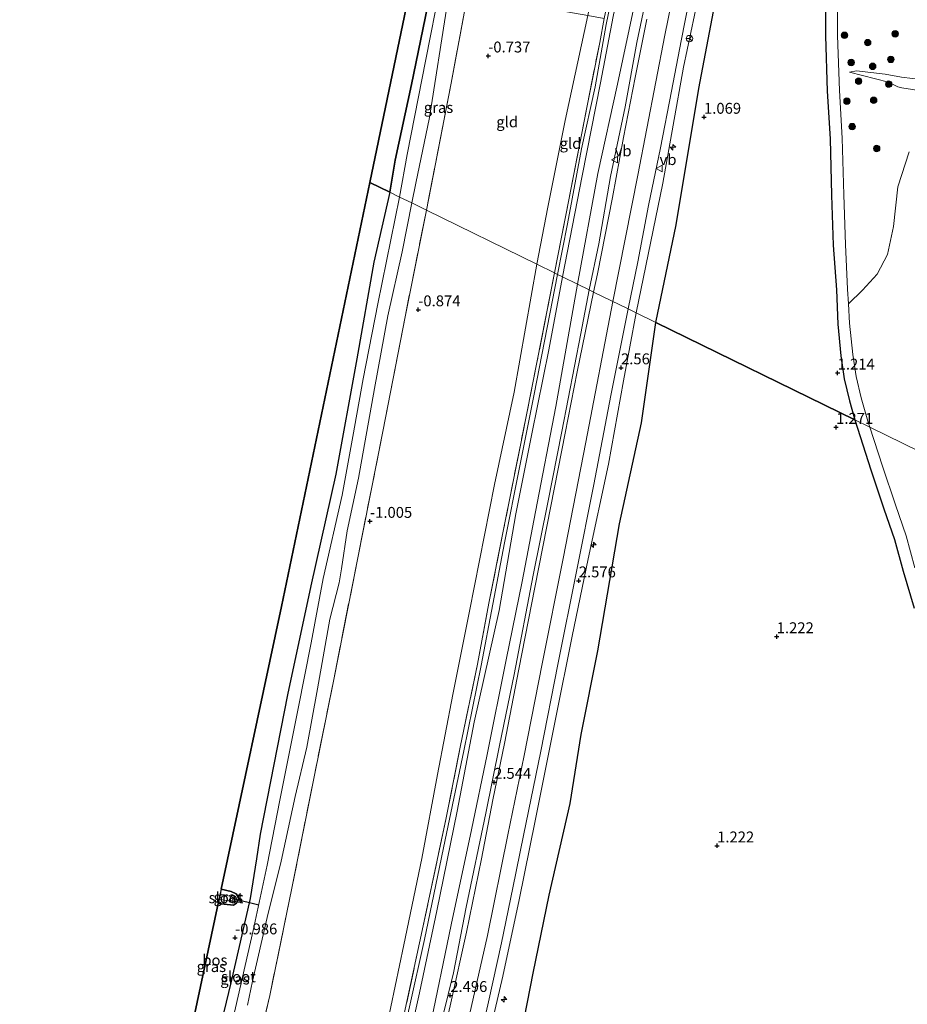
# Model space of a CAD drawing. Units: metres. Extents: x 185750 to 190006, y 499999 to 506251.
# Drawn here: x 186178 to 186382, y 501101 to 501328 of the extents above; entities that cross this region are included whole.
import ezdxf
from ezdxf.enums import TextEntityAlignment as Align

# ---------------------------------------------------------------- set-up
doc = ezdxf.new("R2010")
doc.units = ezdxf.units.M
doc.linetypes.add('IE-TERREINAFSCHEIDING', pattern=[10, 8, -2])
doc.layers.get('0').update_dxf_attribs({"lineweight": 25})
for name, color, linetype, lineweight in [('B-ME-AL-OVERIG-S-B1', 7, 'Continuous', 18), ('B-ME-GR-BOOM-GV-B6', 93, 'Continuous', 18), ('B-ME-GR-BOOM-S-B1', 93, 'Continuous', 18), ('B-ME-GR-BOS-GV-B6', 10, 'Continuous', 25), ('B-ME-GW-HOOGTEPUNT-S-B1', 10, 'Continuous', 25), ('B-ME-GW-INSTEEKWATERGANG-L-B1', 10, 'Continuous', 25), ('B-ME-GW-KRUINLIJN-L-B1', 93, 'Continuous', 18), ('B-ME-GW-TEENLIJN-L-B1', 93, 'Continuous', 18), ('B-ME-IE-GRASLAND-GV-B6', 93, 'Continuous', 18), ('B-ME-IE-GRONDWERKLIJN-GROND_INGERICHT-GV-B6', 253, 'Continuous', 18), ('B-ME-IE-HULPGEOMETRIE-L-B1', 53, 'Continuous', 18), ('B-ME-IE-TERREINAFSCHEIDING-RASTERHEKWERK-L-B1', 8, 'IE-TERREINAFSCHEIDING', 18), ('B-ME-KG-KADASTRAAL-OPNAMEDTMGRENS-L-B1', 10, 'Continuous', 25), ('B-ME-KW-DUIKER-L-B1', 10, 'Continuous', 25), ('B-ME-OG-WATER-GV-B6', 153, 'Continuous', 18), ('B-ME-VH-VERH_SOORT-BITUMEN-GV-B6', 8, 'IE-TERREINAFSCHEIDING-NATUURLIJK-HOUTWAL', 18), ('B-ME-VW-MEUBILAIR_WEGMEUBILAIR-RONA-S-B1', 8, 'Continuous', 18), ('B-ME-VW-MEUBILAIR_WEGMEUBILAIR-VERKEERSBORD-S-B1', 8, 'Continuous', 18)]:
    doc.layers.add(name, color=color, linetype=linetype, lineweight=lineweight)
doc.styles.add('NLCS-ISO', font='NLCS-ISO.TTF')
doc.linetypes.add('IE-TERREINAFSCHEIDING-NATUURLIJK-HOUTWAL', pattern='A,7,-1.5,[67,NLCS.SHX,S=0.75,R=45,X=0,Y=0],-1.5,7,-1.5,[70,NLCS.SHX,S=0.75,R=0,X=0,Y=0],-1.5', length=20)

# ---------------------------------------------------------------- blocks, each defined once
blk = doc.blocks.new('verkeersbord')
for p, q in [((0, 0.75), (-0.75, -0.625)), ((0.75, -0.625), (0, 0.75)), ((-0.75, -0.625), (0.75, -0.625))]:
    blk.add_line(p, q)
blk = doc.blocks.new('wegwijzer')
for q in [(-0.53, -0.53), (0, 0.75), (0.53, -0.53)]:
    blk.add_line((0, 0), q)
blk.add_circle((0, 0), 0.75)
blk = doc.blocks.new('boom')
blk.add_hatch(color=256).paths.add_polyline_path([(-0.75, 0, 1), (0.75, 0, 1)])
blk.add_circle((0, 0), 0.75)
blk = doc.blocks.new('hecto')
for p, q in [((0, 0.625), (-0.625, 0)), ((0, -0.625), (0, 0.625)), ((-0.625, 0), (0.625, 0)), ((0.625, 0), (0, -0.625))]:
    blk.add_line(p, q)
blk = doc.blocks.new('hoogtepunt')
for p, q in [((-0.5, 0), (0.5, 0)), ((0, 0.5), (0, -0.5))]:
    blk.add_line(p, q)

msp = doc.modelspace()

# ---------------------------------------------------------------- linework, layer by layer
at = {"layer": 'B-ME-GR-BOOM-GV-B6'}
for points in [[(186396.152, 501222.704, 1.225), (186373.176, 501233.952, 1.078), (186372.718, 501235.379, 1.073), (186371.229, 501240.717, 1.061), (186370.031, 501245.594, 1.1), (186369.33, 501250.648, 1.1), (186368.519, 501257.857, 1.098), (186368.266, 501262.278, 1.116), (186371.516, 501265.441, 1.281), (186374.861, 501269.122, 1.297), (186377.284, 501273.671, 1.281), (186378.629, 501280.106, 1.233), (186379.639, 501289.218, 1.249), (186382.28, 501297.227, 1.168)], [(186383.525, 501201.704, 1.329), (186381.579, 501209.014, 1.295), (186379.098, 501216.148, 1.379), (186376.092, 501225.036, 1.379), (186373.176, 501233.952, 1.078), (186396.152, 501222.704, 1.225)]]:
    msp.add_polyline3d(points, dxfattribs=at)
at = {"layer": 'B-ME-GR-BOS-GV-B6'}
for points in [[(186272.05, 501333.202, -0.933), (186267.842, 501312.699, -0.957), (186264.15, 501295.297, -0.933), (186262.923, 501287.931, -0.939), (186258.274, 501290.207, -0.939), (186284.934, 501418.342, -0.753)], [(186362.967, 501337.175, 0.961), (186363.009, 501323.887, 1), (186363.405, 501311.174, 1.117), (186364.075, 501300.241, 1.117), (186364.398, 501287.275, 1.065), (186364.784, 501275.789, 1.117), (186365.577, 501265.548, 1.13), (186365.885, 501257.652, 1.104), (186366.547, 501250.329, 1.104), (186367.278, 501245.067, 1.104), (186368.52, 501240.007, 1.065), (186369.739, 501235.635, 1.075), (186324.014, 501258.021, 1.297), (186328.721, 501280.432, 1.323), (186333.944, 501311.766, 1.277), (186340.063, 501343.987, 1.308)], [(186194.717, 500989.672, -1.154), (186223.468, 501124.578, -1.154), (186224.786, 501124.391, -1.151), (186226.965, 501124.167, -1.211), (186227.653, 501124.656, -1.201), (186228.08, 501125.497, -1.161), (186228.031, 501126.095, -1.141), (186227.577, 501126.766, -1.131), (186226.42, 501127.352, -1.141), (186224.168, 501127.861, -1.125), (186237.999, 501192.758, -0.831), (186258.274, 501290.207, -0.939), (186262.923, 501287.931, -0.939)], [(186262.923, 501287.931, -0.939), (186259.245, 501271.901, -0.849), (186255.286, 501249.666, -0.948), (186250.477, 501223.147, -1.018), (186244.74, 501197.494, -0.998), (186239.376, 501172.49, -0.948), (186233.112, 501140.494, -0.939), (186232.22, 501134.851, -0.965), (186230.777, 501125.722, -1.008), (186226.36, 501106.32, -0.879), (186222.147, 501088.887, -0.939)], [(186291.788, 501087.831, 1.227), (186295.827, 501108.571, 1.208), (186299.48, 501126.465, 1.257), (186304.346, 501147.534, 1.158), (186306.897, 501163.342, 1.297), (186310.699, 501182.571, 1.337), (186315.647, 501211.797, 1.337), (186320.736, 501234.957, 1.337), (186324.014, 501258.021, 1.297), (186369.739, 501235.635, 1.075)], [(186369.739, 501235.635, 1.075), (186373.436, 501224.152, 1.366), (186376.449, 501215.24, 1.367), (186378.9, 501208.193, 1.283), (186380.832, 501200.937, 1.316), (186383.426, 501192.399, 1.266)]]:
    msp.add_polyline3d(points, dxfattribs=at)
at = {"layer": 'B-ME-GW-INSTEEKWATERGANG-L-B1'}
for points in [[(186262.923, 501287.931, -0.939), (186264.15, 501295.297, -0.933), (186267.842, 501312.699, -0.957), (186272.05, 501333.202, -0.933), (186276.6, 501354.743, -0.922), (186280.097, 501375.598, -0.945), (186283.787, 501393.047, -0.957), (186287.53, 501411.853, -0.816), (186289.886, 501425.43, -0.839), (186293.043, 501441.976, -0.945), (186297.291, 501464.255, -0.945), (186300.828, 501482.167, -0.898), (186305.426, 501505.252, -0.827), (186311.116, 501532.529, -0.851), (186316.441, 501561.571, -0.863), (186322.008, 501588.321, -0.792), (186327.797, 501617.002, -0.874), (186333.427, 501646.287, -0.827), (186338.554, 501673.584, -0.859)], [(186262.923, 501287.931, -0.939), (186259.245, 501271.901, -0.849), (186255.286, 501249.666, -0.948), (186250.477, 501223.147, -1.018), (186244.74, 501197.494, -0.998), (186239.376, 501172.49, -0.948), (186233.112, 501140.494, -0.939), (186232.22, 501134.851, -0.965), (186230.777, 501125.722, -1.008), (186226.36, 501106.32, -0.879), (186222.147, 501088.887, -0.939), (186216.659, 501063.637, -1.028), (186211.627, 501044.503, -1.058), (186205.552, 501021.05, -1.058), (186200.019, 501000.319, -1.067), (186193.373, 500978.609, -1.097), (186186.803, 500957.831, -1.087), (186178.627, 500932.975, -1.07)], [(186224.168, 501127.861, -1.125), (186226.42, 501127.352, -1.141), (186227.577, 501126.766, -1.131), (186228.031, 501126.095, -1.141), (186228.08, 501125.497, -1.161), (186227.653, 501124.656, -1.201), (186226.965, 501124.167, -1.211), (186224.786, 501124.391, -1.151), (186223.468, 501124.578, -1.154)]]:
    msp.add_polyline3d(points, dxfattribs=at)
at = {"layer": 'B-ME-GW-KRUINLIJN-L-B1'}
for points in [[(186378.668, 501654.015, 1.868), (186375.784, 501640.585, 1.858), (186372.576, 501622.636, 1.811), (186369.487, 501606.98, 1.87), (186365.938, 501587.9, 1.847), (186363.106, 501573.046, 1.776), (186360.194, 501559.313, 1.776), (186357.305, 501544.785, 1.729), (186354.761, 501531.249, 1.764), (186351.559, 501516.245, 1.752), (186348.459, 501500.963, 1.8), (186345.694, 501487, 1.835), (186341.206, 501464.9, 1.623), (186338.488, 501449.349, 1.705), (186334.689, 501430.822, 1.741), (186331.36, 501415.393, 1.741), (186327.8, 501396.686, 1.764), (186324.935, 501382.954, 1.67), (186320.354, 501359.262, 1.694), (186317.984, 501346.152, 1.705), (186314.213, 501328.28, 1.599), (186311.344, 501313.098, 1.658), (186307.069, 501291.706, 1.635), (186302.583, 501268.514, 1.693)], [(186314.16, 501262.846, 2.761), (186319.888, 501291.878, 2.821), (186326.1, 501324.041, 2.821), (186331.683, 501351.516, 2.853), (186336.897, 501377.637, 2.837), (186343.144, 501410.562, 2.869), (186349.191, 501441.824, 2.869), (186355.293, 501473.025, 2.805), (186361.12, 501502.934, 2.837), (186367.028, 501532.401, 2.821), (186372.692, 501561.478, 2.837), (186379.413, 501595.828, 2.837), (186385.745, 501628.25, 2.805), (186389.783, 501648.593, 2.834)], [(186395.371, 501645.867, 2.523), (186392.459, 501632.979, 2.408), (186386.976, 501604.22, 2.532), (186384.811, 501590.073, 2.61), (186379.949, 501563.177, 2.424), (186375.411, 501541.949, 2.517), (186370.021, 501516.268, 2.346), (186367.261, 501497.307, 2.486), (186362.447, 501475.025, 2.455), (186357.537, 501451.818, 2.548), (186352.422, 501425.161, 2.362), (186347.792, 501400.794, 2.455), (186341.642, 501371.708, 2.47), (186337.099, 501348.573, 2.532), (186330.418, 501316.643, 2.408), (186325.61, 501289.995, 2.532), (186319.493, 501260.235, 2.461)], [(186308.724, 501265.507, 2.52), (186310.942, 501276.116, 2.565), (186313.618, 501291.526, 2.565), (186316.976, 501307.563, 2.518), (186319.624, 501322.317, 2.542), (186322.294, 501334.782, 2.506)], [(186396.152, 501222.704, 1.225), (186397.097, 501234.596, 1.146), (186400.018, 501257.118, 1.053), (186402.476, 501267.41, 0.979), (186406.455, 501280.661, 0.997), (186408.405, 501292.875, 0.904), (186407.054, 501302.546, 0.923), (186405.74, 501306.462, 0.886), (186403.116, 501308.475, 0.941), (186397.879, 501310.416, 1.072), (186385.453, 501311.145, 1.276), (186380.534, 501311.925, 1.109), (186379.643, 501312.133, 1.053), (186377.473, 501313.248, 1.258), (186368.502, 501315.527, 1.239)], [(186302.583, 501268.514, 1.693), (186299.464, 501251.759, 1.674), (186295.504, 501232.479, 1.654), (186291.848, 501214.057, 1.634), (186288.013, 501191.892, 1.703), (186282.294, 501166.187, 1.654), (186278.362, 501145.746, 1.654), (186273.732, 501122.882, 1.703), (186269.687, 501104.041, 1.525), (186263.823, 501077.616, 1.565), (186258.828, 501058.639, 1.455), (186253.839, 501037.764, 1.505), (186246.838, 501012.312, 1.574), (186240.666, 500990.407, 1.545), (186234.233, 500969.118, 1.574), (186226.614, 500943.142, 1.664), (186221.104, 500926.367, 1.693), (186217.095, 500914.155, 1.664)], [(186223.197, 500911.17, 2.655), (186228.699, 500927.968, 2.639), (186234.307, 500946.501, 2.57), (186239.909, 500963.892, 2.58), (186244.463, 500979.39, 2.57), (186248.822, 500994.678, 2.52), (186253.11, 501010.001, 2.57), (186256.83, 501024.115, 2.51), (186261.634, 501043.496, 2.481), (186266.282, 501060.136, 2.54), (186269.927, 501076.536, 2.53), (186273.802, 501093.391, 2.53), (186277.493, 501108.665, 2.54), (186280.427, 501123.75, 2.57), (186284.962, 501145.296, 2.481), (186288.092, 501160.854, 2.58), (186291.437, 501177.185, 2.55), (186295.821, 501199.998, 2.54), (186299.239, 501216.645, 2.5), (186302.426, 501233.012, 2.49), (186306.773, 501255.49, 2.54), (186308.724, 501265.507, 2.52)], [(186314.16, 501262.846, 2.761), (186307.961, 501230.508, 2.732), (186302.73, 501203.825, 2.746), (186297.917, 501179.591, 2.761), (186293.729, 501158.588, 2.775), (186290.036, 501140.312, 2.761), (186285.356, 501117.215, 2.846), (186280.017, 501093.945, 2.732), (186273.826, 501067.368, 2.803), (186268.778, 501046.168, 2.761), (186263.382, 501026.158, 2.761), (186257.498, 501004.685, 2.789), (186251.535, 500982.682, 2.689), (186244.89, 500960.708, 2.803), (186236.444, 500933.184, 2.875), (186228.363, 500908.642, 2.929)], [(186319.493, 501260.235, 2.461), (186316.609, 501244.64, 2.57), (186313.16, 501225.496, 2.51), (186308.501, 501203.705, 2.56), (186304.778, 501185.935, 2.61), (186301.068, 501167.321, 2.649), (186296.257, 501143.579, 2.778), (186292.619, 501125.369, 2.798), (186288.898, 501107.862, 2.699), (186283.078, 501082.913, 2.798), (186278.592, 501063.899, 2.689), (186272.466, 501040.78, 2.699), (186267.067, 501018.835, 2.719), (186261.337, 500997.367, 2.709), (186255.749, 500979.308, 2.768), (186249.508, 500957.614, 2.778), (186243.421, 500938.398, 2.808), (186236.951, 500916.775, 2.858), (186233.156, 500906.297, 2.849)]]:
    msp.add_polyline3d(points, dxfattribs=at)
at = {"layer": 'B-ME-GW-TEENLIJN-L-B1'}
for points in [[(186372.918, 501656.82, -0.179), (186369.142, 501637.584, -0.097), (186364.393, 501613.28, -0.179), (186358.939, 501585.917, -0.132), (186354.984, 501566.356, -0.25), (186350.505, 501542.387, -0.25), (186346.601, 501522.688, -0.203), (186341.791, 501497.26, -0.156), (186338.045, 501478.548, -0.144), (186332.872, 501454.324, -0.203), (186329.329, 501436.646, -0.097), (186325.43, 501413.629, -0.097), (186321.576, 501395.38, -0.062), (186318.769, 501379.687, -0.121), (186313.67, 501354.531, -0.156), (186310.156, 501337.461, -0.097), (186308.362, 501328.574, -0.168), (186303.188, 501304.397, -0.156), (186299.196, 501284.509, -0.179), (186296.696, 501271.396, -0.172)], [(186382.534, 501652.129, 1.889), (186379.602, 501637.893, 1.87), (186375.237, 501616.405, 1.858), (186372.188, 501599.395, 1.882), (186369.176, 501584.303, 1.882), (186366.543, 501570.624, 1.847), (186362.504, 501550.734, 1.788), (186359.081, 501533.714, 1.682), (186355.482, 501516.361, 1.741), (186352.564, 501501.225, 1.894), (186349.843, 501487.356, 1.894), (186346.252, 501469.723, 1.776), (186342.863, 501451.535, 1.847), (186339.678, 501435.971, 1.847), (186335.689, 501415.989, 1.858), (186331.899, 501397.181, 1.776), (186327.048, 501373.154, 1.788), (186323.765, 501356.138, 1.811), (186319.086, 501331.041, 1.8), (186315.185, 501312.791, 1.764), (186310.699, 501292.234, 1.764), (186305.999, 501266.841, 1.755)], [(186324.014, 501258.021, 1.297), (186328.721, 501280.432, 1.323), (186333.944, 501311.766, 1.277), (186340.063, 501343.987, 1.308), (186345.872, 501374.231, 1.401), (186353.245, 501407.72, 1.184), (186358.315, 501433.822, 1.401), (186364.115, 501466.465, 1.385), (186369.832, 501491.479, 1.385), (186374.172, 501517.313, 1.339), (186379.402, 501542.19, 1.385), (186385.929, 501573.071, 1.292), (186392.173, 501607.325, 1.463), (186397.525, 501632.206, 1.292), (186399.891, 501643.662, 1.374)], [(186301.418, 501269.084, 1.467), (186303.702, 501280.716, 1.517), (186306.979, 501297.919, 1.47), (186310.063, 501312.172, 1.482), (186312.585, 501326.455, 1.364), (186315.567, 501340.986, 1.352)], [(186368.502, 501315.527, 1.239), (186370.159, 501315.84, 1.034), (186376.731, 501315.042, 0.904), (186380.461, 501314.373, 0.848), (186388.057, 501313.465, 0.7), (186396.092, 501313.412, 0.551), (186401.735, 501312.26, 0.532), (186405.683, 501310.398, 0.439), (186408.803, 501308.381, 0.383), (186409.902, 501305.988, 0.328), (186411.786, 501296.708, 0.346), (186411.968, 501288.968, 0.346), (186410.071, 501281.713, 0.346), (186407.511, 501271.225, 0.142), (186404.224, 501257.701, 0.123), (186400.212, 501238.234, 0.216), (186398.53, 501226.38, 0.086)], [(186211.744, 500916.773, -0.204), (186216.667, 500931.758, -0.181), (186223.934, 500954.607, -0.221), (186230.082, 500975.247, -0.122), (186236.795, 500999.522, -0.142), (186242.5, 501019.549, -0.152), (186247.297, 501037.788, -0.241), (186254.446, 501064.4, -0.221), (186258.244, 501080.06, -0.201), (186262.15, 501096.106, -0.221), (186266.126, 501115.071, -0.052), (186270.282, 501134.913, -0.171), (186273.838, 501154.179, -0.152), (186277.37, 501172.531, -0.102), (186281.224, 501191.689, -0.211), (186286.91, 501220.805, -0.191), (186291.461, 501242.034, -0.191), (186296.696, 501271.396, -0.172)], [(186216.031, 500914.675, 1.342), (186219.945, 500926.602, 1.386), (186225.692, 500944.976, 1.307), (186231.477, 500963.596, 1.287), (186238.485, 500987.237, 1.336), (186243.146, 501003.121, 1.326), (186247.894, 501021.782, 1.297), (186253.859, 501044.322, 1.148), (186258.893, 501063.984, 1.227), (186263.254, 501082.664, 1.188), (186267.436, 501100.819, 1.257), (186270.847, 501116.323, 1.336), (186275.635, 501139.151, 1.326), (186279.883, 501159.608, 1.396), (186283.898, 501179.258, 1.346), (186289.279, 501207.426, 1.376), (186292.718, 501224.724, 1.366), (186296.066, 501241.582, 1.307), (186301.418, 501269.084, 1.467)], [(186221.058, 500912.216, 1.877), (186226.003, 500927.255, 1.862), (186232.643, 500947.91, 1.872), (186238.684, 500968.427, 1.773), (186244.668, 500988.048, 1.723), (186249.819, 501006.725, 1.763), (186254.957, 501026.069, 1.793), (186259.669, 501044.66, 1.585), (186264.183, 501062.514, 1.714), (186267.768, 501077.578, 1.714), (186271.984, 501095.627, 1.674), (186277.026, 501119.648, 1.813), (186281.633, 501141.51, 1.783), (186285.3, 501158.823, 1.743), (186289.626, 501180.564, 1.763), (186293.314, 501198.527, 1.862), (186296.376, 501214.561, 1.842), (186301.015, 501238.743, 1.813), (186305.999, 501266.841, 1.755)], [(186324.014, 501258.021, 1.297), (186320.736, 501234.957, 1.337), (186315.647, 501211.797, 1.337), (186310.699, 501182.571, 1.337), (186306.897, 501163.342, 1.297), (186304.346, 501147.534, 1.158), (186299.48, 501126.465, 1.257), (186295.827, 501108.571, 1.208), (186291.788, 501087.831, 1.227), (186286.092, 501066.169, 1.158), (186280.601, 501043.522, 1.108), (186274.162, 501017.961, 1.158), (186269.255, 500999.072, 1.148), (186265.679, 500988.544, 1.148), (186260.678, 500971.642, 1.327), (186255.207, 500952.511, 1.346), (186247.739, 500928.309, 1.327), (186239.277, 500903.302, 1.271)]]:
    msp.add_polyline3d(points, dxfattribs=at)
at = {"layer": 'B-ME-IE-GRASLAND-GV-B6'}
for points in [[(186337.099, 501348.573, 2.532), (186330.418, 501316.643, 2.408), (186325.61, 501289.995, 2.532), (186319.493, 501260.235, 2.461), (186317.664, 501261.13, 2.712), (186319.851, 501271.986, 2.813), (186322.367, 501284.914, 2.86), (186325.06, 501298.127, 2.742), (186327.62, 501311.149, 2.766), (186329.847, 501322.76, 2.789), (186332.692, 501337.192, 2.848)], [(186340.063, 501343.987, 1.308), (186333.944, 501311.766, 1.277), (186328.721, 501280.432, 1.323), (186324.014, 501258.021, 1.297), (186319.493, 501260.235, 2.461), (186325.61, 501289.995, 2.532), (186330.418, 501316.643, 2.408), (186337.099, 501348.573, 2.532)], [(186315.567, 501340.986, 1.352), (186312.585, 501326.455, 1.364), (186310.063, 501312.172, 1.482), (186306.979, 501297.919, 1.47), (186303.702, 501280.716, 1.517), (186301.418, 501269.084, 1.467), (186300.758, 501269.407, 1.436), (186303.398, 501283.091, 1.364), (186308.311, 501308.194, 1.423), (186311.117, 501322.346, 1.34), (186312.17, 501327.845, 1.352)], [(186314.213, 501328.28, 1.599), (186311.344, 501313.098, 1.658), (186307.069, 501291.706, 1.635), (186302.583, 501268.514, 1.693), (186301.418, 501269.084, 1.467), (186303.702, 501280.716, 1.517), (186306.979, 501297.919, 1.47), (186310.063, 501312.172, 1.482), (186312.585, 501326.455, 1.364), (186315.567, 501340.986, 1.352)], [(186382.28, 501297.227, 1.168), (186379.639, 501289.218, 1.249), (186378.629, 501280.106, 1.233), (186377.284, 501273.671, 1.281), (186374.861, 501269.122, 1.297), (186371.516, 501265.441, 1.281), (186368.266, 501262.278, 1.116), (186368.071, 501265.691, 1.13), (186367.58, 501275.944, 1.114), (186367.197, 501287.356, 1.062), (186366.873, 501300.362, 1.114), (186366.202, 501311.304, 1.114), (186365.809, 501323.935, 0.997), (186365.767, 501337.113, 0.958)], [(186274.467, 501335.236, -1.935), (186271.177, 501318.453, -1.935), (186266.87, 501296.593, -1.935), (186265.133, 501286.849, -1.935), (186262.923, 501287.931, -0.939), (186264.15, 501295.297, -0.933), (186267.842, 501312.699, -0.957), (186272.05, 501333.202, -0.933)], [(186322.294, 501334.782, 2.506), (186319.624, 501322.317, 2.542), (186316.976, 501307.563, 2.518), (186313.618, 501291.526, 2.565), (186310.942, 501276.116, 2.565), (186308.724, 501265.507, 2.52), (186305.999, 501266.841, 1.755), (186310.699, 501292.234, 1.764), (186315.185, 501312.791, 1.764), (186319.086, 501331.041, 1.8)], [(186321.942, 501327.714, 2.66), (186319.3, 501314.315, 2.66), (186316.624, 501300.495, 2.695), (186314.087, 501286.725, 2.683), (186310.586, 501269.188, 2.671), (186309.721, 501265.019, 2.639), (186308.724, 501265.507, 2.52), (186310.942, 501276.116, 2.565), (186313.618, 501291.526, 2.565), (186316.976, 501307.563, 2.518), (186319.624, 501322.317, 2.542), (186322.294, 501334.782, 2.506)], [(186280.221, 501330.312, -0.91), (186276.993, 501313.017, -0.898), (186271.292, 501283.833, -1.018), (186267.932, 501285.478, -1.935), (186268.886, 501290.062, -1.935), (186272.039, 501305.112, -1.935), (186276.088, 501330.984, -1.935), (186280.221, 501330.312, -0.91)], [(186319.086, 501331.041, 1.8), (186315.185, 501312.791, 1.764), (186310.699, 501292.234, 1.764), (186305.999, 501266.841, 1.755), (186302.583, 501268.514, 1.693), (186307.069, 501291.706, 1.635), (186311.344, 501313.098, 1.658), (186314.213, 501328.28, 1.599)], [(186401.735, 501312.26, 0.532), (186397.879, 501310.416, 1.072), (186385.453, 501311.145, 1.276), (186380.534, 501311.925, 1.109), (186379.643, 501312.133, 1.053), (186377.473, 501313.248, 1.258), (186368.502, 501315.527, 1.239), (186370.159, 501315.84, 1.034), (186376.731, 501315.042, 0.904), (186380.461, 501314.373, 0.848), (186388.057, 501313.465, 0.7), (186396.092, 501313.412, 0.551), (186401.735, 501312.26, 0.532)], [(186388.057, 501313.465, 0.7), (186380.461, 501314.373, 0.848), (186376.731, 501315.042, 0.904), (186370.159, 501315.84, 1.034), (186368.502, 501315.527, 1.239), (186377.473, 501313.248, 1.258), (186379.643, 501312.133, 1.053), (186380.534, 501311.925, 1.109), (186385.453, 501311.145, 1.276)], [(186222.147, 501088.887, -0.939), (186226.36, 501106.32, -0.879), (186230.777, 501125.722, -1.008), (186232.22, 501134.851, -0.965), (186233.112, 501140.494, -0.939), (186239.376, 501172.49, -0.948), (186244.74, 501197.494, -0.998), (186250.477, 501223.147, -1.018), (186255.286, 501249.666, -0.948), (186259.245, 501271.901, -0.849), (186262.923, 501287.931, -0.939), (186265.133, 501286.849, -1.935)], [(186265.133, 501286.849, -1.935), (186260.118, 501262.334, -1.935), (186256.75, 501245.089, -1.935), (186254.424, 501231.811, -1.935), (186251.975, 501218.376, -1.935), (186247.558, 501199.238, -1.935), (186244.802, 501184.416, -1.935), (186241.851, 501169.384, -1.935), (186237.582, 501148.276, -1.935), (186234.684, 501133.349, -1.935), (186231.487, 501118.353, -1.935), (186226.835, 501097.881, -1.935)], [(186230.159, 501101.22, -1.935), (186231.298, 501106.681, -1.935), (186234.739, 501121.376, -1.935), (186237.942, 501134.298, -1.935), (186241.138, 501149.117, -1.935), (186243.822, 501160.494, -1.935), (186246.254, 501173.894, -1.935), (186249.088, 501189.912, -1.935), (186251.28, 501198.233, -1.935), (186251.808, 501201.447, -1.935), (186253.106, 501210.177, -1.935), (186255.671, 501222.275, -1.935), (186259.357, 501242.841, -1.935), (186262.405, 501259.543, -1.935), (186265.706, 501274.222, -1.935), (186267.932, 501285.478, -1.935), (186271.292, 501283.833, -1.018)], [(186271.292, 501283.833, -1.018), (186266.388, 501259.301, -1.058), (186261.298, 501233.012, -1.038), (186255.38, 501203.176, -1.018), (186249.987, 501176.027, -0.968), (186245.409, 501153.269, -1.018), (186240.396, 501128.087, -1.018), (186235.298, 501103.433, -0.929), (186229.479, 501078.572, -0.968)], [(186302.583, 501268.514, 1.693), (186299.464, 501251.759, 1.674), (186295.504, 501232.479, 1.654), (186291.848, 501214.057, 1.634), (186288.013, 501191.892, 1.703), (186282.294, 501166.187, 1.654), (186278.362, 501145.746, 1.654), (186273.732, 501122.882, 1.703), (186269.687, 501104.041, 1.525), (186263.823, 501077.616, 1.565)], [(186263.823, 501077.616, 1.565), (186269.687, 501104.041, 1.525), (186273.732, 501122.882, 1.703), (186278.362, 501145.746, 1.654), (186282.294, 501166.187, 1.654), (186288.013, 501191.892, 1.703), (186291.848, 501214.057, 1.634), (186295.504, 501232.479, 1.654), (186299.464, 501251.759, 1.674), (186302.583, 501268.514, 1.693), (186305.999, 501266.841, 1.755)], [(186266.212, 501099.248, 1.297), (186270.581, 501119.423, 1.287), (186275.748, 501143.866, 1.317), (186279.15, 501160.829, 1.297), (186283.036, 501179.531, 1.376), (186285.682, 501193.527, 1.317), (186289.031, 501210.473, 1.287), (186293.138, 501231.002, 1.376), (186296.686, 501248.861, 1.386), (186300.758, 501269.407, 1.436), (186301.418, 501269.084, 1.467)], [(186301.418, 501269.084, 1.467), (186296.066, 501241.582, 1.307), (186292.718, 501224.724, 1.366), (186289.279, 501207.426, 1.376), (186283.898, 501179.258, 1.346), (186279.883, 501159.608, 1.396), (186275.635, 501139.151, 1.326), (186270.847, 501116.323, 1.336), (186267.436, 501100.819, 1.257)], [(186267.436, 501100.819, 1.257), (186270.847, 501116.323, 1.336), (186275.635, 501139.151, 1.326), (186279.883, 501159.608, 1.396), (186283.898, 501179.258, 1.346), (186289.279, 501207.426, 1.376), (186292.718, 501224.724, 1.366), (186296.066, 501241.582, 1.307), (186301.418, 501269.084, 1.467), (186302.583, 501268.514, 1.693)], [(186271.984, 501095.627, 1.674), (186277.026, 501119.648, 1.813), (186281.633, 501141.51, 1.783), (186285.3, 501158.823, 1.743), (186289.626, 501180.564, 1.763), (186293.314, 501198.527, 1.862), (186296.376, 501214.561, 1.842), (186301.015, 501238.743, 1.813), (186305.999, 501266.841, 1.755), (186308.724, 501265.507, 2.52)], [(186305.999, 501266.841, 1.755), (186301.015, 501238.743, 1.813), (186296.376, 501214.561, 1.842), (186293.314, 501198.527, 1.862), (186289.626, 501180.564, 1.763), (186285.3, 501158.823, 1.743), (186281.633, 501141.51, 1.783), (186277.026, 501119.648, 1.813), (186271.984, 501095.627, 1.674)], [(186308.724, 501265.507, 2.52), (186306.773, 501255.49, 2.54), (186302.426, 501233.012, 2.49), (186299.239, 501216.645, 2.5), (186295.821, 501199.998, 2.54), (186291.437, 501177.185, 2.55), (186288.092, 501160.854, 2.58), (186284.962, 501145.296, 2.481), (186280.427, 501123.75, 2.57), (186277.493, 501108.665, 2.54), (186273.802, 501093.391, 2.53)], [(186273.802, 501093.391, 2.53), (186277.493, 501108.665, 2.54), (186280.427, 501123.75, 2.57), (186284.962, 501145.296, 2.481), (186288.092, 501160.854, 2.58), (186291.437, 501177.185, 2.55), (186295.821, 501199.998, 2.54), (186299.239, 501216.645, 2.5), (186302.426, 501233.012, 2.49), (186306.773, 501255.49, 2.54), (186308.724, 501265.507, 2.52), (186309.721, 501265.019, 2.639)], [(186309.721, 501265.019, 2.639), (186305.975, 501246.714, 2.583), (186303.17, 501232.577, 2.593), (186299.928, 501215.842, 2.613), (186296.182, 501197.157, 2.593), (186292.559, 501178.367, 2.663), (186289.21, 501161.332, 2.663), (186286.552, 501148.355, 2.683), (186283.926, 501134.833, 2.712), (186280.49, 501117.976, 2.702), (186276.916, 501101.716, 2.663), (186273.923, 501088.601, 2.643)], [(186282.699, 501089.401, 2.869), (186285.562, 501102.007, 2.882), (186288.547, 501115.534, 2.934), (186291.179, 501128.141, 2.869), (186293.648, 501140.195, 2.908), (186297.565, 501159.555, 2.856), (186301.532, 501179.469, 2.686), (186305.832, 501201.181, 2.673), (186309.774, 501220.818, 2.634), (186313.697, 501241.217, 2.66), (186317.664, 501261.13, 2.712), (186319.493, 501260.235, 2.461)], [(186283.078, 501082.913, 2.798), (186288.898, 501107.862, 2.699), (186292.619, 501125.369, 2.798), (186296.257, 501143.579, 2.778), (186301.068, 501167.321, 2.649), (186304.778, 501185.935, 2.61), (186308.501, 501203.705, 2.56), (186313.16, 501225.496, 2.51), (186316.609, 501244.64, 2.57), (186319.493, 501260.235, 2.461), (186324.014, 501258.021, 1.297)], [(186319.493, 501260.235, 2.461), (186316.609, 501244.64, 2.57), (186313.16, 501225.496, 2.51), (186308.501, 501203.705, 2.56), (186304.778, 501185.935, 2.61), (186301.068, 501167.321, 2.649), (186296.257, 501143.579, 2.778), (186292.619, 501125.369, 2.798), (186288.898, 501107.862, 2.699), (186283.078, 501082.913, 2.798)], [(186324.014, 501258.021, 1.297), (186320.736, 501234.957, 1.337), (186315.647, 501211.797, 1.337), (186310.699, 501182.571, 1.337), (186306.897, 501163.342, 1.297), (186304.346, 501147.534, 1.158), (186299.48, 501126.465, 1.257), (186295.827, 501108.571, 1.208), (186291.788, 501087.831, 1.227)], [(186223.468, 501124.578, -1.154), (186223.679, 501125.566, -1.935), (186225.285, 501125.245, -1.935), (186226.656, 501125.167, -1.935), (186226.923, 501125.693, -1.935), (186226.959, 501125.851, -1.935), (186226.363, 501126.153, -1.935), (186225.239, 501126.458, -1.935), (186223.932, 501126.753, -1.935), (186224.168, 501127.861, -1.125), (186226.42, 501127.352, -1.141), (186227.577, 501126.766, -1.131), (186228.031, 501126.095, -1.141), (186228.08, 501125.497, -1.161), (186227.653, 501124.656, -1.201), (186226.965, 501124.167, -1.211), (186224.786, 501124.391, -1.151), (186223.468, 501124.578, -1.154)]]:
    msp.add_polyline3d(points, dxfattribs=at)
at = {"layer": 'B-ME-IE-GRONDWERKLIJN-GROND_INGERICHT-GV-B6'}
for points in [[(186284.822, 501332.785, -0.804), (186308.362, 501328.574, -0.168), (186303.188, 501304.397, -0.156), (186299.196, 501284.509, -0.179), (186296.696, 501271.396, -0.172), (186271.292, 501283.833, -1.018), (186276.993, 501313.017, -0.898), (186280.221, 501330.312, -0.91), (186280.778, 501333.6, -1.051), (186284.822, 501332.785, -0.804)], [(186312.17, 501327.845, 1.352), (186311.117, 501322.346, 1.34), (186308.311, 501308.194, 1.423), (186303.398, 501283.091, 1.364), (186300.758, 501269.407, 1.436), (186296.696, 501271.396, -0.172), (186299.196, 501284.509, -0.179), (186303.188, 501304.397, -0.156), (186308.362, 501328.574, -0.168), (186312.17, 501327.845, 1.352)], [(186229.479, 501078.572, -0.968), (186235.298, 501103.433, -0.929), (186240.396, 501128.087, -1.018), (186245.409, 501153.269, -1.018), (186249.987, 501176.027, -0.968), (186255.38, 501203.176, -1.018), (186261.298, 501233.012, -1.038), (186266.388, 501259.301, -1.058), (186271.292, 501283.833, -1.018), (186296.696, 501271.396, -0.172)], [(186296.696, 501271.396, -0.172), (186291.461, 501242.034, -0.191), (186286.91, 501220.805, -0.191), (186281.224, 501191.689, -0.211), (186277.37, 501172.531, -0.102), (186273.838, 501154.179, -0.152), (186270.282, 501134.913, -0.171), (186266.126, 501115.071, -0.052), (186262.15, 501096.106, -0.221)], [(186262.15, 501096.106, -0.221), (186266.126, 501115.071, -0.052), (186270.282, 501134.913, -0.171), (186273.838, 501154.179, -0.152), (186277.37, 501172.531, -0.102), (186281.224, 501191.689, -0.211), (186286.91, 501220.805, -0.191), (186291.461, 501242.034, -0.191), (186296.696, 501271.396, -0.172), (186300.758, 501269.407, 1.436)], [(186300.758, 501269.407, 1.436), (186296.686, 501248.861, 1.386), (186293.138, 501231.002, 1.376), (186289.031, 501210.473, 1.287), (186285.682, 501193.527, 1.317), (186283.036, 501179.531, 1.376), (186279.15, 501160.829, 1.297), (186275.748, 501143.866, 1.317), (186270.581, 501119.423, 1.287), (186266.212, 501099.248, 1.297)]]:
    msp.add_polyline3d(points, dxfattribs=at)
at = {"layer": 'B-ME-IE-HULPGEOMETRIE-L-B1'}
msp.add_polyline3d([(186616.864, 501114.646, -0.199), (186400.781, 501220.437, -0.199), (186398.684, 501221.464, -0.001), (186396.152, 501222.704, 1.225), (186373.176, 501233.952, 1.078), (186369.739, 501235.635, 1.075), (186324.014, 501258.021, 1.297), (186319.493, 501260.235, 2.461), (186317.664, 501261.13, 2.712), (186309.721, 501265.019, 2.639), (186308.724, 501265.507, 2.52), (186305.999, 501266.841, 1.755), (186302.583, 501268.514, 1.693), (186301.418, 501269.084, 1.467), (186300.758, 501269.407, 1.436), (186296.696, 501271.396, -0.172), (186271.292, 501283.833, -1.018), (186267.932, 501285.478, -1.935), (186265.133, 501286.849, -1.935), (186262.923, 501287.931, -0.939), (186258.274, 501290.207, -0.939)], dxfattribs=at)
at = {"layer": 'B-ME-IE-TERREINAFSCHEIDING-RASTERHEKWERK-L-B1'}
for points in [[(186300.758, 501269.407, 1.436), (186303.398, 501283.091, 1.364), (186308.311, 501308.194, 1.423), (186311.117, 501322.346, 1.34), (186312.17, 501327.845, 1.352), (186316.266, 501347.363, 1.411), (186319.074, 501363.057, 1.387), (186323.35, 501384.402, 1.446), (186327.217, 501403.773, 1.493), (186331.128, 501424.828, 1.47), (186334.471, 501441.378, 1.399), (186338.473, 501462.482, 1.352), (186341.283, 501476.54, 1.34), (186346.095, 501500.286, 1.552), (186349.253, 501516.784, 1.364), (186353.296, 501536.534, 1.387), (186355.56, 501548.473, 1.34), (186359.279, 501568.119, 1.423), (186363.51, 501589.417, 1.458), (186367.874, 501610.952, 1.529), (186372.719, 501635.166, 1.54), (186376.502, 501655.072, 1.478)], [(186280.221, 501330.312, -0.91), (186276.993, 501313.017, -0.898), (186271.292, 501283.833, -1.018)], [(186271.292, 501283.833, -1.018), (186266.388, 501259.301, -1.058), (186261.298, 501233.012, -1.038), (186255.38, 501203.176, -1.018), (186249.987, 501176.027, -0.968), (186245.409, 501153.269, -1.018), (186240.396, 501128.087, -1.018), (186235.298, 501103.433, -0.929), (186229.479, 501078.572, -0.968), (186224.084, 501057.418, -0.939), (186216.893, 501029.506, -1.018), (186209.82, 501003.738, -1.088), (186204.607, 500986.679, -1.038), (186198.94, 500966.986, -1.078), (186191.17, 500942.364, -1.048), (186186.863, 500928.946, -1.056)], [(186300.758, 501269.407, 1.436), (186296.686, 501248.861, 1.386), (186293.138, 501231.002, 1.376), (186289.031, 501210.473, 1.287), (186285.682, 501193.527, 1.317), (186283.036, 501179.531, 1.376), (186279.15, 501160.829, 1.297), (186275.748, 501143.866, 1.317), (186270.581, 501119.423, 1.287), (186266.212, 501099.248, 1.297), (186261.746, 501080.62, 1.168), (186258.251, 501065.732, 1.168), (186254.418, 501050.265, 1.178), (186251.037, 501036.993, 1.158), (186246.202, 501018.333, 1.287), (186242.162, 501003.412, 1.297), (186238.089, 500989.037, 1.267), (186234.665, 500977.418, 1.327), (186230.793, 500964.307, 1.317), (186226.315, 500949.653, 1.287), (186222.143, 500936.386, 1.317), (186217.795, 500922.944, 1.346), (186215.221, 500915.072, 1.327)]]:
    msp.add_polyline3d(points, dxfattribs=at)
at = {"layer": 'B-ME-KG-KADASTRAAL-OPNAMEDTMGRENS-L-B1'}
for points in [[(186338.088, 501673.811, -0.637), (186285.603, 501421.554, -0.837), (186285.32, 501420.197, -1.935), (186285.2, 501419.617, -1.935), (186284.934, 501418.342, -0.753), (186258.274, 501290.207, -0.939)], [(186258.274, 501290.207, -0.939), (186237.999, 501192.758, -0.831), (186224.168, 501127.861, -1.125), (186223.932, 501126.753, -1.935), (186223.679, 501125.566, -1.935), (186223.468, 501124.578, -1.154), (186194.717, 500989.672, -1.154), (186177.827, 500933.367, -1.154)]]:
    msp.add_polyline3d(points, dxfattribs=at)
at = {"layer": 'B-ME-KW-DUIKER-L-B1'}
msp.add_line((186226.923, 501125.693, -1.935), (186232.75, 501124.275, -1.935), dxfattribs=at)
at = {"layer": 'B-ME-OG-WATER-GV-B6'}
for points in [[(186276.088, 501330.984, -1.935), (186272.039, 501305.112, -1.935), (186268.886, 501290.062, -1.935), (186267.932, 501285.478, -1.935), (186265.133, 501286.849, -1.935), (186266.87, 501296.593, -1.935), (186271.177, 501318.453, -1.935), (186274.467, 501335.236, -1.935)], [(186226.835, 501097.881, -1.935), (186231.487, 501118.353, -1.935), (186234.684, 501133.349, -1.935), (186237.582, 501148.276, -1.935), (186241.851, 501169.384, -1.935), (186244.802, 501184.416, -1.935), (186247.558, 501199.238, -1.935), (186251.975, 501218.376, -1.935), (186254.424, 501231.811, -1.935), (186256.75, 501245.089, -1.935), (186260.118, 501262.334, -1.935), (186265.133, 501286.849, -1.935), (186267.932, 501285.478, -1.935)], [(186267.932, 501285.478, -1.935), (186265.706, 501274.222, -1.935), (186262.405, 501259.543, -1.935), (186259.357, 501242.841, -1.935), (186255.671, 501222.275, -1.935), (186253.106, 501210.177, -1.935), (186251.808, 501201.447, -1.935), (186251.28, 501198.233, -1.935), (186249.088, 501189.912, -1.935), (186246.254, 501173.894, -1.935), (186243.822, 501160.494, -1.935), (186241.138, 501149.117, -1.935), (186237.942, 501134.298, -1.935), (186234.739, 501121.376, -1.935), (186231.298, 501106.681, -1.935), (186230.159, 501101.22, -1.935)], [(186223.679, 501125.566, -1.935), (186223.932, 501126.753, -1.935), (186225.239, 501126.458, -1.935), (186226.363, 501126.153, -1.935), (186226.959, 501125.851, -1.935), (186226.923, 501125.693, -1.935), (186226.656, 501125.167, -1.935), (186225.285, 501125.245, -1.935), (186223.679, 501125.566, -1.935)]]:
    msp.add_polyline3d(points, dxfattribs=at)
at = {"layer": 'B-ME-VH-VERH_SOORT-BITUMEN-GV-B6'}
for points in [[(186332.692, 501337.192, 2.848), (186329.847, 501322.76, 2.789), (186327.62, 501311.149, 2.766), (186325.06, 501298.127, 2.742), (186322.367, 501284.914, 2.86), (186319.851, 501271.986, 2.813), (186317.664, 501261.13, 2.712), (186309.721, 501265.019, 2.639), (186310.586, 501269.188, 2.671), (186314.087, 501286.725, 2.683), (186316.624, 501300.495, 2.695), (186319.3, 501314.315, 2.66), (186321.942, 501327.714, 2.66)], [(186365.767, 501337.113, 0.958), (186365.809, 501323.935, 0.997), (186366.202, 501311.304, 1.114), (186366.873, 501300.362, 1.114), (186367.197, 501287.356, 1.062), (186367.58, 501275.944, 1.114), (186368.071, 501265.691, 1.13), (186368.266, 501262.278, 1.116), (186368.519, 501257.857, 1.098), (186369.33, 501250.648, 1.1), (186370.031, 501245.594, 1.1), (186371.229, 501240.717, 1.061), (186372.718, 501235.379, 1.073), (186373.176, 501233.952, 1.078), (186369.739, 501235.635, 1.075), (186368.52, 501240.007, 1.065), (186367.278, 501245.067, 1.104), (186366.547, 501250.329, 1.104), (186365.885, 501257.652, 1.104), (186365.577, 501265.548, 1.13), (186364.784, 501275.789, 1.117), (186364.398, 501287.275, 1.065), (186364.075, 501300.241, 1.117), (186363.405, 501311.174, 1.117), (186363.009, 501323.887, 1), (186362.967, 501337.175, 0.961)], [(186273.923, 501088.601, 2.643), (186276.916, 501101.716, 2.663), (186280.49, 501117.976, 2.702), (186283.926, 501134.833, 2.712), (186286.552, 501148.355, 2.683), (186289.21, 501161.332, 2.663), (186292.559, 501178.367, 2.663), (186296.182, 501197.157, 2.593), (186299.928, 501215.842, 2.613), (186303.17, 501232.577, 2.593), (186305.975, 501246.714, 2.583), (186309.721, 501265.019, 2.639), (186317.664, 501261.13, 2.712)], [(186317.664, 501261.13, 2.712), (186313.697, 501241.217, 2.66), (186309.774, 501220.818, 2.634), (186305.832, 501201.181, 2.673), (186301.532, 501179.469, 2.686), (186297.565, 501159.555, 2.856), (186293.648, 501140.195, 2.908), (186291.179, 501128.141, 2.869), (186288.547, 501115.534, 2.934), (186285.562, 501102.007, 2.882), (186282.699, 501089.401, 2.869)], [(186383.426, 501192.399, 1.266), (186380.832, 501200.937, 1.316), (186378.9, 501208.193, 1.283), (186376.449, 501215.24, 1.367), (186373.436, 501224.152, 1.366), (186369.739, 501235.635, 1.075), (186373.176, 501233.952, 1.078)], [(186373.176, 501233.952, 1.078), (186376.092, 501225.036, 1.379), (186379.098, 501216.148, 1.379), (186381.579, 501209.014, 1.295), (186383.525, 501201.704, 1.329)]]:
    msp.add_polyline3d(points, dxfattribs=at)

# ---------------------------------------------------------------- block references
at = {"layer": 'B-ME-AL-OVERIG-S-B1', "rotation": 90}
for p in [(186327.965, 501298.267, 2.221), (186309.682, 501206.975, 2.413), (186289.137, 501102.539, 2.441)]:
    msp.add_blockref('hecto', p, dxfattribs=at)
at = {"layer": 'B-ME-GR-BOOM-S-B1', "rotation": 90}
for p in [(186367.372, 501323.994, 1.099), (186379.047, 501324.339, 0.68), (186372.711, 501322.307, 0.835), (186368.909, 501317.767, 1.006), (186378.052, 501318.468, 0.711), (186373.856, 501316.868, 0.835), (186370.636, 501313.451, 1.269), (186377.543, 501312.795, 1.207), (186367.942, 501308.882, 1.269), (186374.087, 501309.064, 1.254), (186369.161, 501303.015, 1.316), (186374.783, 501298.015, 1.285)]:
    msp.add_blockref('boom', p, dxfattribs=at)
at = {"layer": 'B-ME-GW-HOOGTEPUNT-S-B1', "rotation": 90}
for p in [(186285.498, 501319.272, -0.737), (186285.498, 501319.272, -0.737), (186335.098, 501305.197, 1.069), (186335.098, 501305.197, 1.069), (186269.417, 501260.962, -0.874), (186269.417, 501260.962, -0.874), (186316.022, 501247.642, 2.56), (186316.022, 501247.642, 2.56), (186365.809, 501246.433, 1.214), (186365.809, 501246.433, 1.214), (186365.453, 501233.962, 1.271), (186365.453, 501233.962, 1.271), (186258.329, 501212.371, -1.005), (186258.329, 501212.371, -1.005), (186306.316, 501198.702, 2.576), (186306.316, 501198.702, 2.576), (186351.81, 501185.873, 1.222), (186351.81, 501185.873, 1.222), (186286.855, 501152.418, 2.544), (186286.855, 501152.418, 2.544), (186338.11, 501137.813, 1.222), (186338.11, 501137.813, 1.222), (186227.326, 501116.689, -0.986), (186227.326, 501116.689, -0.986), (186276.778, 501103.451, 2.496), (186276.778, 501103.451, 2.496)]:
    msp.add_blockref('hoogtepunt', p, dxfattribs=at)
at = {"layer": 'B-ME-VW-MEUBILAIR_WEGMEUBILAIR-RONA-S-B1', "rotation": 90}
msp.add_blockref('wegwijzer', (186331.744, 501323.236, 2.72), dxfattribs=at)
at = {"layer": 'B-ME-VW-MEUBILAIR_WEGMEUBILAIR-VERKEERSBORD-S-B1', "rotation": 90}
for p in [(186314.558, 501295.425, 2.455), (186324.883, 501293.408, 2.802)]:
    msp.add_blockref('verkeersbord', p, dxfattribs=at)

# ---------------------------------------------------------------- texts
at = {"layer": 'B-ME-GR-BOS-GV-B6', "ltscale": 0.2, "style": 'NLCS-ISO'}
msp.add_text('bos', height=2.5, dxfattribs=at).set_placement((186222.6886, 501111.5356), align=Align.MIDDLE_CENTER)
at = {"layer": 'B-ME-GW-HOOGTEPUNT-S-B1', "ltscale": 0.2, "style": 'NLCS-ISO'}
for s, p in [('-0.737', (186285.498, 501319.272, -0.737)), ('-0.737', (186285.498, 501319.272, -0.737)), ('1.069', (186335.098, 501305.197, 1.069)), ('1.069', (186335.098, 501305.197, 1.069)), ('-0.874', (186269.417, 501260.962, -0.874)), ('-0.874', (186269.417, 501260.962, -0.874)), ('2.56', (186316.022, 501247.642, 2.56)), ('2.56', (186316.022, 501247.642, 2.56)), ('1.214', (186365.809, 501246.433, 1.214)), ('1.214', (186365.809, 501246.433, 1.214)), ('1.271', (186365.453, 501233.962, 1.271)), ('1.271', (186365.453, 501233.962, 1.271)), ('-1.005', (186258.329, 501212.371, -1.005)), ('-1.005', (186258.329, 501212.371, -1.005)), ('2.576', (186306.316, 501198.702, 2.576)), ('2.576', (186306.316, 501198.702, 2.576)), ('1.222', (186351.81, 501185.873, 1.222)), ('1.222', (186351.81, 501185.873, 1.222)), ('2.544', (186286.855, 501152.418, 2.544)), ('2.544', (186286.855, 501152.418, 2.544)), ('1.222', (186338.11, 501137.813, 1.222)), ('1.222', (186338.11, 501137.813, 1.222)), ('-0.986', (186227.326, 501116.689, -0.986)), ('-0.986', (186227.326, 501116.689, -0.986)), ('2.496', (186276.778, 501103.451, 2.496)), ('2.496', (186276.778, 501103.451, 2.496))]:
    msp.add_text(s, height=2.5, dxfattribs=at).set_placement(p, align=Align.BOTTOM_LEFT)
at = {"layer": 'B-ME-IE-GRASLAND-GV-B6', "ltscale": 0.2, "style": 'NLCS-ISO'}
for p in [(186274.0765, 501307.4085), (186225.774, 501126.014), (186221.88, 501110.0625), (186227.308, 501107.212)]:
    msp.add_text('gras', height=2.5, dxfattribs=at).set_placement(p, align=Align.MIDDLE_CENTER)
at = {"layer": 'B-ME-IE-GRONDWERKLIJN-GROND_INGERICHT-GV-B6', "ltscale": 0.2, "style": 'NLCS-ISO'}
for p in [(186289.8641, 501304.1069), (186304.4152, 501299.1656)]:
    msp.add_text('gld', height=2.5, dxfattribs=at).set_placement(p, align=Align.MIDDLE_CENTER)
at = {"layer": 'B-ME-OG-WATER-GV-B6', "ltscale": 0.2, "style": 'NLCS-ISO'}
for p in [(186225.2322, 501125.8681), (186228.103, 501107.7343)]:
    msp.add_text('sloot', height=2.5, dxfattribs=at).set_placement(p, align=Align.MIDDLE_CENTER)
at = {"layer": 'B-ME-VW-MEUBILAIR_WEGMEUBILAIR-VERKEERSBORD-S-B1', "ltscale": 0.2, "style": 'NLCS-ISO'}
for p in [(186314.558, 501295.425, 2.455), (186324.883, 501293.408, 2.802)]:
    msp.add_text('vb', height=2.5, dxfattribs=at).set_placement(p, align=Align.BOTTOM_LEFT)

doc.saveas('drawing.dxf')
